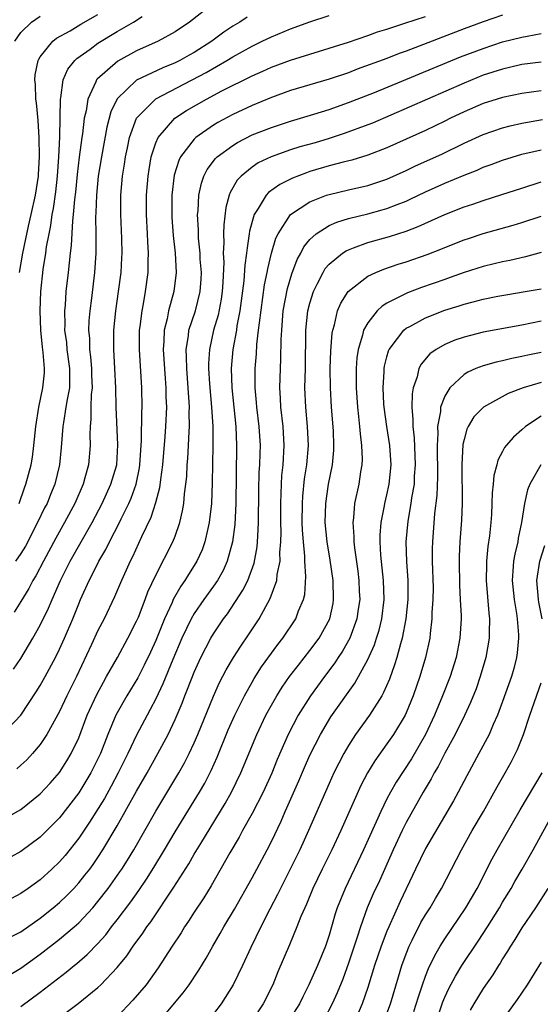
# Model space of a CAD drawing. Units: inches. Extents: x 2505000 to 2508000, y 1563000 to 1563451.
# Drawn here: x 2506357 to 2506411, y 1563151 to 1563253 of the extents above; entities that cross this region are included whole.
import ezdxf

# ---------------------------------------------------------------- set-up
doc = ezdxf.new("R2010")
doc.units = ezdxf.units.IN
doc.header["$MEASUREMENT"] = 0
doc.layers.add('LD25051563_2ft', color=135, linetype='Continuous')

msp = doc.modelspace()

# ---------------------------------------------------------------- linework, layer by layer
at = {"layer": 'LD25051563_2ft'}
for points, elevation in [([(2506377.04, 1563254.96), (2506374.49, 1563253), (2506373, 1563251.98), (2506371.25, 1563251), (2506369, 1563250.01), (2506367.05, 1563248.95), (2506364.92, 1563247.08), (2506364.86, 1563247), (2506364.78, 1563246.78), (2506363.94, 1563245), (2506363.77, 1563243.77), (2506363.58, 1563243), (2506363.38, 1563241.38), (2506363.31, 1563241), (2506363.04, 1563238.96), (2506362.84, 1563237.16), (2506362.66, 1563235.34), (2506362.56, 1563234.56), (2506362.43, 1563233), (2506362.35, 1563232.35), (2506362.21, 1563229.79), (2506362.11, 1563229), (2506362.02, 1563227.98), (2506361.89, 1563227), (2506361.68, 1563225), (2506361.59, 1563223.59), (2506361.53, 1563223), (2506361.56, 1563221.56), (2506361.54, 1563221), (2506361.72, 1563219.72), (2506361.78, 1563219), (2506362.06, 1563217), (2506362.06, 1563215.94), (2506362.03, 1563215), (2506361.79, 1563213.79), (2506361.68, 1563213), (2506361.41, 1563211.41), (2506361.36, 1563211), (2506361.18, 1563208.81), (2506361, 1563207), (2506360.53, 1563205), (2506360.08, 1563203.92), (2506359.71, 1563203), (2506359.46, 1563202.54), (2506358.71, 1563201), (2506357.46, 1563198.54), (2506357, 1563197.8), (2506356.45, 1563197)], 6982), ([(2506355.06, 1563178.94), (2506356.99, 1563181), (2506358.59, 1563183.41), (2506359, 1563184.08), (2506359.52, 1563185), (2506360.58, 1563187), (2506361, 1563187.86), (2506361.51, 1563189), (2506362.38, 1563191), (2506363, 1563192.58), (2506363.18, 1563193), (2506364.08, 1563195), (2506364.41, 1563195.59), (2506365.1, 1563197), (2506365.8, 1563198.2), (2506366.18, 1563199), (2506367.22, 1563201), (2506367.41, 1563201.41), (2506368.2, 1563203), (2506368.45, 1563203.55), (2506368.96, 1563205), (2506369.32, 1563206.68), (2506369.36, 1563207), (2506369.52, 1563209.52), (2506369.54, 1563212.46), (2506369.57, 1563213), (2506369.56, 1563215), (2506369.3, 1563219), (2506369.32, 1563221), (2506369.38, 1563221.38), (2506369.57, 1563223), (2506369.72, 1563223.72), (2506369.94, 1563225), (2506370.2, 1563227), (2506370.21, 1563228.21), (2506370.25, 1563229), (2506370.18, 1563230.18), (2506370.15, 1563231), (2506370.05, 1563233), (2506370.05, 1563235), (2506370.2, 1563237), (2506370.3, 1563237.7), (2506370.52, 1563239), (2506371, 1563240.45), (2506371.24, 1563241), (2506372.98, 1563243), (2506374.19, 1563243.81), (2506376.25, 1563245), (2506377.85, 1563245.85), (2506381, 1563247.43), (2506382.1, 1563247.9), (2506383, 1563248.32), (2506385, 1563249.05), (2506389, 1563250.28), (2506389.54, 1563250.46), (2506391, 1563250.92), (2506393, 1563251.6), (2506394.03, 1563251.97), (2506395, 1563252.26), (2506396.87, 1563252.87), (2506399, 1563253.59)], 6976), ([(2506356.24, 1563185.76), (2506357, 1563186.87), (2506358.24, 1563189), (2506359, 1563190.35), (2506359.88, 1563192.12), (2506360.24, 1563193), (2506361.11, 1563195), (2506362.13, 1563197), (2506364.38, 1563201), (2506365.43, 1563203), (2506366.35, 1563205), (2506366.94, 1563207), (2506367.07, 1563209.07), (2506366.9, 1563213), (2506366.86, 1563215), (2506366.75, 1563217), (2506366.63, 1563219), (2506366.64, 1563221), (2506366.85, 1563223), (2506367.14, 1563225), (2506367.4, 1563227), (2506367.49, 1563228.51), (2506367.52, 1563229), (2506367.48, 1563230.52), (2506367.36, 1563233), (2506367.36, 1563235), (2506367.55, 1563237), (2506367.76, 1563238.24), (2506367.86, 1563239), (2506368.05, 1563239.95), (2506368.28, 1563241), (2506369.01, 1563243), (2506371, 1563245.02), (2506376.24, 1563247.76), (2506378.38, 1563249), (2506379, 1563249.39), (2506381, 1563250.5), (2506382.06, 1563251), (2506383, 1563251.47), (2506385, 1563252.29), (2506387, 1563253.03), (2506389, 1563253.69)], 6978), ([(2506380.49, 1563253.51), (2506379.71, 1563253), (2506379, 1563252.57), (2506378.06, 1563251.94), (2506376.82, 1563251), (2506375, 1563249.85), (2506374.45, 1563249.55), (2506373.5, 1563249), (2506373, 1563248.75), (2506371.74, 1563248.26), (2506369, 1563246.97), (2506366.98, 1563245.02), (2506366.34, 1563243.66), (2506365.93, 1563242.07), (2506365.36, 1563239), (2506365.03, 1563237), (2506364.83, 1563235), (2506364.78, 1563233.22), (2506364.74, 1563232.74), (2506364.77, 1563231), (2506364.78, 1563229.22), (2506364.77, 1563229), (2506364.63, 1563227), (2506364.32, 1563224.32), (2506364.14, 1563223), (2506364.05, 1563221.95), (2506364.02, 1563221), (2506364.11, 1563220.11), (2506364.13, 1563219), (2506364.23, 1563218.23), (2506364.33, 1563217), (2506364.33, 1563216.33), (2506364.38, 1563215), (2506364.3, 1563214.3), (2506364.26, 1563213), (2506364.27, 1563211.73), (2506364.18, 1563211), (2506364.15, 1563210.15), (2506364.18, 1563209), (2506364, 1563207), (2506363.64, 1563205.64), (2506363.45, 1563205), (2506362.59, 1563203), (2506361.53, 1563201), (2506360.62, 1563199.38), (2506359.34, 1563197), (2506358.54, 1563195.46), (2506358.25, 1563195), (2506357.83, 1563194.17), (2506357, 1563192.79), (2506356.3, 1563191.7)], 6980), ([(2506356.38, 1563251), (2506357, 1563251.9), (2506358.11, 1563253), (2506359, 1563253.62)], 6988), ([(2506407, 1563253.7), (2506405, 1563253.03), (2506403, 1563252.3), (2506397, 1563249.98), (2506396.28, 1563249.72), (2506395, 1563249.22), (2506391.91, 1563248.09), (2506391, 1563247.74), (2506389, 1563247.06), (2506385, 1563245.88), (2506383, 1563245.16), (2506381, 1563244.33), (2506379, 1563243.38), (2506377.44, 1563242.56), (2506377, 1563242.28), (2506375.17, 1563241), (2506375, 1563240.84), (2506373.57, 1563239), (2506373.38, 1563238.62), (2506372.91, 1563237.09), (2506372.68, 1563235), (2506372.67, 1563233), (2506372.68, 1563232.68), (2506372.81, 1563230.81), (2506373, 1563229), (2506373.11, 1563227), (2506372.88, 1563225), (2506372.31, 1563223), (2506372.17, 1563222.17), (2506371.88, 1563221), (2506371.85, 1563219.85), (2506371.78, 1563219), (2506371.98, 1563215.98), (2506372.06, 1563215), (2506372.06, 1563214.06), (2506372.1, 1563213), (2506372.01, 1563211), (2506371.94, 1563209.94), (2506371.7, 1563207), (2506371.48, 1563205.48), (2506371.38, 1563204.62), (2506370.96, 1563203.04), (2506370.48, 1563201.52), (2506369.52, 1563199.52), (2506368.57, 1563197.43), (2506368.34, 1563197), (2506367.94, 1563196.06), (2506367.44, 1563195), (2506366.71, 1563193.29), (2506365.63, 1563191), (2506365, 1563189.78), (2506364.34, 1563188.34), (2506362.77, 1563185), (2506361.77, 1563183), (2506361, 1563181.39), (2506359.68, 1563179), (2506359.43, 1563178.57), (2506359, 1563177.96), (2506358.21, 1563177), (2506357.63, 1563176.37), (2506357, 1563175.8), (2506356.56, 1563175.44)], 6974), ([(2506356.81, 1563203), (2506357.37, 1563204.63), (2506357.52, 1563205), (2506358.05, 1563207), (2506358.19, 1563207.81), (2506358.34, 1563209), (2506358.55, 1563211), (2506358.87, 1563213), (2506359.29, 1563215), (2506359.44, 1563216.56), (2506359.46, 1563217), (2506359.32, 1563218.68), (2506359.24, 1563219.24), (2506359.06, 1563221), (2506358.99, 1563223), (2506359.06, 1563225), (2506359.3, 1563227.3), (2506359.57, 1563229), (2506359.66, 1563229.66), (2506359.92, 1563231), (2506360.12, 1563231.88), (2506360.26, 1563233), (2506360.38, 1563233.62), (2506360.63, 1563235.37), (2506360.81, 1563237), (2506360.94, 1563239), (2506361.03, 1563241.03), (2506361.08, 1563243.08), (2506361.1, 1563245), (2506361.13, 1563245.13), (2506361.38, 1563247), (2506361.88, 1563248.12), (2506362.59, 1563249), (2506362.79, 1563249.21), (2506364.19, 1563250.19), (2506365, 1563250.79), (2506367, 1563252.01), (2506368.7, 1563253), (2506369.57, 1563253.57)], 6984), ([(2506356.85, 1563227), (2506357.19, 1563229), (2506357.52, 1563230.48), (2506357.79, 1563231.79), (2506358.08, 1563233), (2506358.5, 1563235), (2506358.81, 1563237), (2506358.83, 1563237.17), (2506358.94, 1563239), (2506358.9, 1563241), (2506358.78, 1563242.78), (2506358.62, 1563244.62), (2506358.56, 1563245), (2506358.52, 1563246.52), (2506358.46, 1563247), (2506358.49, 1563247.52), (2506358.79, 1563249), (2506358.85, 1563249.15), (2506359, 1563249.39), (2506360.31, 1563251), (2506360.69, 1563251.31), (2506362.1, 1563252.1), (2506363.23, 1563252.77), (2506365, 1563253.77)], 6986), ([(2506355, 1563170.07), (2506357, 1563171.2), (2506359, 1563172.81), (2506360.05, 1563173.95), (2506361, 1563175.04), (2506361.76, 1563176.24), (2506362.21, 1563177), (2506363, 1563178.66), (2506363.89, 1563181), (2506364.87, 1563183.13), (2506365.56, 1563184.44), (2506365.9, 1563185), (2506367.02, 1563187), (2506368.11, 1563189), (2506369, 1563190.75), (2506369.19, 1563191.19), (2506369.89, 1563193), (2506370.19, 1563193.81), (2506371, 1563195.54), (2506372.76, 1563199), (2506373, 1563199.61), (2506373.49, 1563201), (2506373.79, 1563202.21), (2506373.91, 1563203), (2506373.99, 1563203.99), (2506374.13, 1563205), (2506374.21, 1563205.79), (2506374.27, 1563207), (2506374.33, 1563207.67), (2506374.4, 1563209), (2506374.45, 1563210.45), (2506374.49, 1563211), (2506374.47, 1563212.47), (2506374.49, 1563213), (2506374.47, 1563213.53), (2506374.37, 1563215), (2506374.21, 1563217), (2506374.2, 1563218.2), (2506374.16, 1563219), (2506374.39, 1563220.39), (2506374.44, 1563221), (2506375.11, 1563223), (2506375.62, 1563225), (2506375.7, 1563226.3), (2506375.73, 1563227), (2506375.62, 1563228.38), (2506375.6, 1563229), (2506375.44, 1563230.56), (2506375.42, 1563231), (2506375.43, 1563231.43), (2506375.34, 1563233), (2506375.39, 1563233.39), (2506375.46, 1563235), (2506375.73, 1563236.27), (2506375.99, 1563237), (2506376.33, 1563237.67), (2506377.19, 1563238.81), (2506377.39, 1563239), (2506379, 1563240.19), (2506379.5, 1563240.5), (2506381, 1563241.27), (2506383, 1563242.06), (2506385, 1563242.7), (2506387.42, 1563243.42), (2506389, 1563243.93), (2506391, 1563244.63), (2506393.69, 1563245.69), (2506402.63, 1563249.37), (2506405, 1563250.27), (2506407, 1563250.93), (2506409, 1563251.43), (2506409.55, 1563251.55), (2506411, 1563251.81)], 6972), ([(2506411, 1563248.85), (2506409, 1563248.58), (2506407.73, 1563248.27), (2506407, 1563248.12), (2506405, 1563247.47), (2506403, 1563246.66), (2506393.49, 1563242.51), (2506393, 1563242.31), (2506390.57, 1563241.43), (2506389, 1563240.92), (2506387.53, 1563240.47), (2506385.97, 1563240.03), (2506385, 1563239.71), (2506382.99, 1563239.01), (2506381.64, 1563238.36), (2506381, 1563237.93), (2506379.86, 1563237), (2506379.44, 1563236.56), (2506378.71, 1563235.29), (2506378.61, 1563235), (2506378.26, 1563233.74), (2506378.05, 1563231.95), (2506378.04, 1563231), (2506378.08, 1563230.08), (2506378.01, 1563229), (2506378.05, 1563228.05), (2506377.95, 1563225.95), (2506377.89, 1563225), (2506377.78, 1563224.22), (2506377.46, 1563222.54), (2506377, 1563221), (2506376.56, 1563219), (2506376.48, 1563217.52), (2506376.48, 1563217), (2506376.58, 1563215.42), (2506376.78, 1563213), (2506376.91, 1563211), (2506376.93, 1563209), (2506376.85, 1563205.15), (2506376.77, 1563203), (2506376.55, 1563201), (2506376.39, 1563200.39), (2506376.09, 1563199), (2506375.81, 1563198.19), (2506375.27, 1563197), (2506375, 1563196.55), (2506374.39, 1563195.61), (2506374.03, 1563195), (2506373.6, 1563194.4), (2506372.82, 1563193), (2506372.7, 1563192.7), (2506371.91, 1563191), (2506371, 1563188.76), (2506370.45, 1563187.55), (2506369.8, 1563186.2), (2506369.12, 1563184.88), (2506368.01, 1563183), (2506366.87, 1563181), (2506366.01, 1563179), (2506365.25, 1563177), (2506365, 1563176.47), (2506364.27, 1563175), (2506363, 1563172.92), (2506361, 1563170.33), (2506359, 1563168.33), (2506357, 1563166.82), (2506355, 1563165.73)], 6970), ([(2506411, 1563245.85), (2506409, 1563245.59), (2506407, 1563245.17), (2506406.44, 1563245), (2506405, 1563244.53), (2506403, 1563243.67), (2506401.6, 1563243), (2506401, 1563242.69), (2506399, 1563241.75), (2506395, 1563239.94), (2506393, 1563239.16), (2506391.35, 1563238.65), (2506390.44, 1563238.44), (2506389, 1563238.05), (2506387, 1563237.46), (2506386.65, 1563237.35), (2506385.21, 1563236.79), (2506383.87, 1563236.13), (2506382.71, 1563235.29), (2506382.45, 1563235), (2506381.63, 1563233.63), (2506381.21, 1563233), (2506381, 1563232.28), (2506380.74, 1563231.26), (2506380.71, 1563231), (2506380.47, 1563229.53), (2506380.43, 1563229), (2506380.24, 1563227.76), (2506380.13, 1563226.13), (2506379.74, 1563223), (2506379.43, 1563221.43), (2506379.38, 1563221), (2506379, 1563219), (2506378.84, 1563217), (2506378.9, 1563215), (2506379.3, 1563211), (2506379.38, 1563209), (2506379.32, 1563203), (2506379.21, 1563200.79), (2506378.98, 1563199), (2506378.42, 1563197), (2506377.98, 1563196.02), (2506377.4, 1563195), (2506377, 1563194.4), (2506375.99, 1563193), (2506375, 1563191.57), (2506374.67, 1563191), (2506373.72, 1563189), (2506372.78, 1563186.78), (2506371.74, 1563184.26), (2506371, 1563182.69), (2506370.43, 1563181.57), (2506370.1, 1563181), (2506369, 1563178.91), (2506368.09, 1563177), (2506367.1, 1563175), (2506366.37, 1563173.63), (2506365.66, 1563172.34), (2506364.13, 1563169.87), (2506363, 1563168.21), (2506361.58, 1563166.42), (2506361, 1563165.76), (2506360.22, 1563165), (2506359, 1563163.9), (2506357.76, 1563163), (2506357, 1563162.46), (2506355, 1563161.39)], 6968), ([(2506356.01, 1563157.99), (2506357, 1563158.5), (2506359, 1563159.9), (2506360.36, 1563161), (2506361, 1563161.54), (2506361.75, 1563162.25), (2506362.48, 1563163), (2506363, 1563163.57), (2506363.64, 1563164.36), (2506364.14, 1563165), (2506364.51, 1563165.49), (2506365, 1563166.21), (2506365.52, 1563167), (2506367, 1563169.5), (2506369, 1563173.1), (2506370.1, 1563175), (2506371.22, 1563177), (2506372.28, 1563179), (2506373, 1563180.54), (2506373.74, 1563182.26), (2506374.02, 1563183), (2506374.31, 1563183.69), (2506375, 1563185.47), (2506375.69, 1563187), (2506376.72, 1563189), (2506377, 1563189.46), (2506378.04, 1563191), (2506378.46, 1563191.54), (2506380.03, 1563193.97), (2506380.54, 1563195), (2506381.21, 1563196.79), (2506381.52, 1563198.48), (2506381.57, 1563199), (2506381.58, 1563199.58), (2506381.68, 1563201), (2506381.71, 1563204.29), (2506381.75, 1563206.25), (2506381.8, 1563207), (2506381.82, 1563208.18), (2506381.86, 1563209), (2506381.74, 1563211), (2506381.49, 1563213), (2506381.47, 1563213.47), (2506381.33, 1563215), (2506381.33, 1563217), (2506381.45, 1563218.55), (2506381.5, 1563219.5), (2506381.68, 1563221), (2506381.76, 1563221.76), (2506382.29, 1563225.71), (2506382.57, 1563227), (2506382.62, 1563227.38), (2506383.02, 1563228.98), (2506383.47, 1563230.54), (2506383.69, 1563231), (2506384.97, 1563233), (2506387, 1563234.32), (2506388.73, 1563235), (2506389, 1563235.09), (2506391, 1563235.58), (2506393, 1563236.03), (2506395, 1563236.69), (2506397, 1563237.59), (2506397.95, 1563238.05), (2506400.71, 1563239.29), (2506403, 1563240.41), (2506405, 1563241.32), (2506407, 1563242.01), (2506407.78, 1563242.22), (2506409, 1563242.51), (2506411.13, 1563242.87)], 6966), ([(2506355, 1563153.5), (2506357, 1563154.72), (2506359, 1563156.17), (2506361, 1563157.73), (2506362.52, 1563159), (2506363, 1563159.44), (2506364.45, 1563161), (2506365, 1563161.64), (2506366.05, 1563163), (2506367.28, 1563164.72), (2506367.47, 1563165), (2506368.07, 1563165.93), (2506368.71, 1563167), (2506371, 1563171.04), (2506373.38, 1563175), (2506373.97, 1563176.03), (2506374.47, 1563177), (2506375, 1563178.13), (2506375.38, 1563179), (2506377, 1563182.96), (2506377.62, 1563184.38), (2506378.3, 1563185.7), (2506379.06, 1563187), (2506379.82, 1563188.18), (2506380.64, 1563189.36), (2506381.72, 1563191), (2506382.89, 1563193.11), (2506383.57, 1563195), (2506383.61, 1563195.61), (2506383.9, 1563197), (2506383.89, 1563197.89), (2506383.98, 1563199), (2506384, 1563200), (2506383.98, 1563201), (2506383.97, 1563203), (2506384.03, 1563204.03), (2506384.05, 1563205), (2506384.1, 1563205.9), (2506384.22, 1563207), (2506384.33, 1563209), (2506384.21, 1563211), (2506383.97, 1563213), (2506383.94, 1563213.94), (2506383.88, 1563215), (2506383.99, 1563218.01), (2506384.01, 1563220.01), (2506384.07, 1563221), (2506384.24, 1563223), (2506384.68, 1563225.32), (2506385.14, 1563226.86), (2506385.68, 1563228.32), (2506386.05, 1563229), (2506386.36, 1563229.64), (2506387, 1563230.41), (2506387.65, 1563231), (2506389, 1563231.85), (2506389.79, 1563232.21), (2506391, 1563232.59), (2506393, 1563233.09), (2506394.51, 1563233.49), (2506395, 1563233.63), (2506396.06, 1563234.06), (2506397, 1563234.41), (2506397.41, 1563234.59), (2506399, 1563235.36), (2506401, 1563236.26), (2506403, 1563237.1), (2506404.37, 1563237.63), (2506405, 1563237.91), (2506405.8, 1563238.2), (2506407, 1563238.65), (2506409, 1563239.27), (2506411, 1563239.74)], 6964), ([(2506357, 1563150.75), (2506359, 1563152.24), (2506361.69, 1563154.31), (2506362.53, 1563155), (2506362.8, 1563155.2), (2506363.88, 1563156.12), (2506365, 1563157.27), (2506365.82, 1563158.18), (2506366.42, 1563159), (2506367, 1563159.74), (2506368.4, 1563161.6), (2506369.23, 1563162.77), (2506370.04, 1563163.96), (2506370.81, 1563165.19), (2506371.9, 1563167), (2506373, 1563168.87), (2506375, 1563172.11), (2506375.54, 1563173), (2506376.08, 1563173.92), (2506376.76, 1563175.24), (2506377.37, 1563176.63), (2506378.53, 1563179.47), (2506379.21, 1563181), (2506380.21, 1563183), (2506381, 1563184.42), (2506381.21, 1563184.79), (2506381.99, 1563186.01), (2506383.66, 1563188.34), (2506384.19, 1563189), (2506385.53, 1563191), (2506385.83, 1563191.83), (2506386.33, 1563193), (2506386.46, 1563193.54), (2506386.58, 1563195.42), (2506386.47, 1563197), (2506386.47, 1563197.53), (2506386.32, 1563199), (2506386.23, 1563200.23), (2506386.21, 1563201), (2506386.22, 1563203), (2506386.26, 1563203.74), (2506386.45, 1563205.55), (2506386.68, 1563207), (2506386.84, 1563209), (2506386.75, 1563211), (2506386.56, 1563213), (2506386.49, 1563215), (2506386.55, 1563217), (2506386.59, 1563221), (2506386.8, 1563223), (2506387, 1563223.81), (2506387.36, 1563225), (2506387.76, 1563225.76), (2506388.36, 1563227), (2506388.6, 1563227.4), (2506389, 1563227.86), (2506390.4, 1563229), (2506390.76, 1563229.24), (2506391, 1563229.35), (2506391.53, 1563229.53), (2506393, 1563230.1), (2506395.26, 1563230.74), (2506397, 1563231.29), (2506398.24, 1563231.76), (2506401.01, 1563233.01), (2506403, 1563233.79), (2506403.92, 1563234.08), (2506405, 1563234.46), (2506406.93, 1563235.07), (2506409, 1563235.76), (2506411, 1563236.39)], 6962), ([(2506360.21, 1563149), (2506362.94, 1563151.06), (2506365, 1563152.71), (2506365.31, 1563153), (2506367, 1563154.77), (2506368.01, 1563155.99), (2506368.67, 1563157), (2506369.66, 1563158.34), (2506370.08, 1563159), (2506370.48, 1563159.52), (2506372.88, 1563163.12), (2506374.43, 1563165.57), (2506375, 1563166.55), (2506375.68, 1563167.68), (2506378.19, 1563171.81), (2506378.85, 1563173), (2506379.83, 1563175), (2506381.48, 1563179), (2506382.44, 1563181), (2506383, 1563182.03), (2506383.56, 1563183), (2506384.11, 1563183.89), (2506384.89, 1563185), (2506385.8, 1563186.2), (2506387, 1563187.7), (2506387.96, 1563189), (2506389.06, 1563191), (2506389.4, 1563192.6), (2506389.46, 1563193), (2506389.41, 1563195), (2506389.11, 1563197.11), (2506388.8, 1563199), (2506388.6, 1563201), (2506388.64, 1563203), (2506388.94, 1563205), (2506389.34, 1563207), (2506389.48, 1563208.52), (2506389.5, 1563209), (2506389.45, 1563210.55), (2506389.24, 1563213), (2506389.13, 1563215), (2506389.12, 1563217), (2506389.17, 1563218.83), (2506389.31, 1563220.69), (2506389.37, 1563221), (2506389.55, 1563221.55), (2506389.88, 1563223), (2506390.2, 1563223.8), (2506390.98, 1563225.02), (2506393, 1563226.6), (2506393.86, 1563227), (2506394.67, 1563227.33), (2506396.16, 1563227.84), (2506397, 1563228.1), (2506399.16, 1563228.84), (2506400.6, 1563229.4), (2506401, 1563229.57), (2506403, 1563230.36), (2506403.47, 1563230.53), (2506405, 1563231.03), (2506408.11, 1563231.89), (2506409, 1563232.17), (2506411, 1563232.85)], 6960), ([(2506411, 1563229.06), (2506409.39, 1563228.61), (2506407.77, 1563228.23), (2506407, 1563228.09), (2506406.13, 1563227.87), (2506405, 1563227.61), (2506403, 1563226.98), (2506401.55, 1563226.45), (2506401, 1563226.27), (2506398.57, 1563225.43), (2506397.12, 1563224.88), (2506396.59, 1563224.59), (2506395, 1563223.79), (2506394.5, 1563223.5), (2506393.99, 1563223), (2506393, 1563221.77), (2506392.58, 1563221), (2506392.46, 1563220.46), (2506392, 1563219), (2506391.87, 1563218.13), (2506391.79, 1563217), (2506391.8, 1563215.8), (2506391.79, 1563215), (2506391.93, 1563213), (2506392.03, 1563212.03), (2506392.16, 1563211), (2506392.21, 1563210.21), (2506392.37, 1563209), (2506392.42, 1563207.58), (2506392.4, 1563207), (2506392.26, 1563206.26), (2506392.08, 1563205), (2506391.62, 1563203), (2506391.51, 1563201.51), (2506391.44, 1563201), (2506391.57, 1563199.57), (2506391.56, 1563199), (2506391.62, 1563198.38), (2506391.97, 1563195.97), (2506392.08, 1563195), (2506392.13, 1563193.87), (2506392.17, 1563193), (2506392.02, 1563192.02), (2506391.88, 1563191), (2506391.14, 1563189), (2506390.37, 1563187.63), (2506389.95, 1563187), (2506389.58, 1563186.42), (2506388.51, 1563185), (2506387.05, 1563183), (2506385.78, 1563181), (2506384.74, 1563179), (2506383.61, 1563176.39), (2506383.04, 1563174.96), (2506382.14, 1563173), (2506381, 1563170.79), (2506380, 1563169), (2506379.66, 1563168.34), (2506378.7, 1563166.7), (2506376.74, 1563163.26), (2506375.98, 1563162.02), (2506375, 1563160.54), (2506374.4, 1563159.6), (2506373.99, 1563159), (2506373.62, 1563158.38), (2506372.71, 1563157), (2506371.26, 1563154.74), (2506369.99, 1563153), (2506368.62, 1563151.38), (2506367, 1563149.65)], 6958), ([(2506371.2, 1563149), (2506373.85, 1563152.15), (2506374.46, 1563153), (2506375.48, 1563154.52), (2506376.23, 1563155.77), (2506376.91, 1563157), (2506377.68, 1563158.32), (2506378.06, 1563159), (2506379.17, 1563160.83), (2506381, 1563164.1), (2506381.49, 1563165), (2506382.56, 1563167), (2506383, 1563167.88), (2506384, 1563170), (2506384.43, 1563171), (2506384.62, 1563171.38), (2506385.84, 1563174.16), (2506386.43, 1563175.57), (2506387, 1563176.85), (2506388.09, 1563179), (2506389.18, 1563180.82), (2506391.67, 1563184.33), (2506393, 1563186.79), (2506393.69, 1563188.31), (2506393.92, 1563189), (2506394.18, 1563189.82), (2506394.47, 1563191), (2506394.7, 1563193), (2506394.63, 1563195), (2506394.37, 1563197.63), (2506394.3, 1563199), (2506394.3, 1563199.7), (2506394.4, 1563201), (2506394.75, 1563202.75), (2506394.79, 1563203), (2506395, 1563203.88), (2506395.24, 1563205), (2506395.43, 1563207), (2506395.29, 1563209), (2506394.99, 1563211), (2506394.71, 1563213), (2506394.69, 1563213.31), (2506394.6, 1563215), (2506394.7, 1563216.7), (2506394.7, 1563217), (2506394.74, 1563217.26), (2506395, 1563218.23), (2506395.17, 1563218.83), (2506395.24, 1563219), (2506396.11, 1563220.11), (2506396.76, 1563221), (2506397, 1563221.19), (2506397.39, 1563221.39), (2506399, 1563222.29), (2506401, 1563223.07), (2506402.49, 1563223.51), (2506403, 1563223.69), (2506403.95, 1563223.95), (2506405, 1563224.21), (2506406.52, 1563224.52), (2506407.33, 1563224.67), (2506409.36, 1563225), (2506411, 1563225.3)], 6956), ([(2506411, 1563221.93), (2506409, 1563221.52), (2506405, 1563220.78), (2506403, 1563220.28), (2506402.04, 1563219.96), (2506401, 1563219.51), (2506400.12, 1563219), (2506399.46, 1563218.54), (2506398.55, 1563217.45), (2506398.32, 1563217), (2506398.13, 1563216.13), (2506397.73, 1563215), (2506397.61, 1563214.39), (2506397.58, 1563213), (2506397.7, 1563211.7), (2506397.67, 1563211), (2506397.81, 1563209.81), (2506397.93, 1563207), (2506397.84, 1563205.84), (2506397.81, 1563205), (2506397.56, 1563203.56), (2506397.49, 1563203), (2506397.15, 1563201.15), (2506396.96, 1563199), (2506397.03, 1563196.97), (2506397.16, 1563195), (2506397.16, 1563193), (2506396.96, 1563191), (2506396.59, 1563189), (2506396.4, 1563188.4), (2506396.03, 1563187), (2506395.79, 1563186.21), (2506395.25, 1563184.75), (2506394.65, 1563183.35), (2506394.45, 1563183), (2506393.19, 1563181), (2506391.74, 1563179), (2506391, 1563177.85), (2506390.51, 1563177), (2506389.99, 1563176.01), (2506389.5, 1563175), (2506389, 1563173.91), (2506386.86, 1563169), (2506385.94, 1563167), (2506385.63, 1563166.37), (2506385, 1563165.08), (2506383.94, 1563163), (2506383.64, 1563162.36), (2506382.84, 1563160.84), (2506381.92, 1563159), (2506380.87, 1563156.87), (2506380, 1563155), (2506379.04, 1563153), (2506377.78, 1563151), (2506377, 1563149.97)], 6954), ([(2506411, 1563218.66), (2506409.62, 1563218.38), (2506409, 1563218.24), (2506407.95, 1563218.05), (2506407, 1563217.82), (2506406.32, 1563217.68), (2506405, 1563217.3), (2506404.23, 1563217), (2506403.38, 1563216.62), (2506403, 1563216.38), (2506401.54, 1563215), (2506401, 1563214.13), (2506400.57, 1563213), (2506400.54, 1563212.54), (2506400.24, 1563211), (2506400.27, 1563210.27), (2506400.2, 1563209), (2506400.21, 1563207.79), (2506400.24, 1563207), (2506400.24, 1563205.76), (2506400.18, 1563203.82), (2506399.94, 1563201.94), (2506399.71, 1563199), (2506399.69, 1563198.31), (2506399.7, 1563197), (2506399.78, 1563194.22), (2506399.77, 1563193), (2506399.67, 1563191.67), (2506399.67, 1563191), (2506399.48, 1563189.48), (2506399.44, 1563189), (2506399.01, 1563187), (2506398.42, 1563185), (2506397.73, 1563183), (2506397, 1563181.24), (2506396.89, 1563181), (2506395.67, 1563179), (2506395, 1563178.02), (2506393.74, 1563176.26), (2506392.99, 1563175), (2506392.3, 1563173.7), (2506390.22, 1563169), (2506389.26, 1563167), (2506388.26, 1563165), (2506387.31, 1563163), (2506386.64, 1563161.36), (2506386.46, 1563161), (2506386.07, 1563160.07), (2506385.66, 1563159), (2506384.87, 1563157.13), (2506383.66, 1563154.34), (2506383.14, 1563153), (2506382.15, 1563151), (2506381, 1563149.28)], 6952), ([(2506411, 1563215.56), (2506409.13, 1563215), (2506407.58, 1563214.42), (2506405.02, 1563213), (2506404.02, 1563211.98), (2506403.42, 1563211), (2506403.28, 1563210.72), (2506403, 1563209.64), (2506402.89, 1563209.11), (2506402.78, 1563207), (2506402.8, 1563203), (2506402.74, 1563201.26), (2506402.57, 1563199), (2506402.49, 1563197.51), (2506402.48, 1563197), (2506402.52, 1563194.52), (2506402.61, 1563193), (2506402.7, 1563191.3), (2506402.69, 1563191), (2506402.58, 1563189), (2506402.19, 1563187), (2506401.55, 1563185), (2506400.78, 1563183), (2506399.95, 1563181), (2506399, 1563179), (2506397.53, 1563176.47), (2506395.96, 1563174.04), (2506395.36, 1563173), (2506395, 1563172.32), (2506394.35, 1563171), (2506392.58, 1563167), (2506390.65, 1563163), (2506389.84, 1563161), (2506389.63, 1563160.36), (2506389, 1563158.16), (2506388.61, 1563157), (2506387.78, 1563155), (2506386.89, 1563153), (2506386.25, 1563151.75), (2506385.91, 1563151), (2506385, 1563149.55)], 6950), ([(2506411, 1563212.06), (2506409.39, 1563211), (2506409, 1563210.64), (2506408.12, 1563209.88), (2506407.37, 1563209), (2506407.2, 1563208.8), (2506407, 1563208.38), (2506406.52, 1563207.48), (2506406.4, 1563207), (2506406.1, 1563205.9), (2506406.03, 1563205), (2506405.91, 1563204.09), (2506405.88, 1563203), (2506405.84, 1563201.84), (2506405.77, 1563201), (2506405.64, 1563199.64), (2506405.48, 1563198.52), (2506405.34, 1563197), (2506405.32, 1563196.68), (2506405.31, 1563195), (2506405.58, 1563191.58), (2506405.65, 1563191), (2506405.6, 1563189.6), (2506405.61, 1563189), (2506405.27, 1563187), (2506404.68, 1563185), (2506404.25, 1563183.75), (2506403.68, 1563182.32), (2506403.04, 1563180.96), (2506402.08, 1563179), (2506401, 1563177.05), (2506400.32, 1563175.68), (2506399.91, 1563175), (2506399.6, 1563174.4), (2506398.77, 1563173), (2506397, 1563169.84), (2506396.58, 1563169), (2506395.63, 1563167), (2506394.21, 1563163.79), (2506393.57, 1563162.43), (2506392.96, 1563161), (2506392.26, 1563159), (2506391.92, 1563157.92), (2506391, 1563155.24), (2506390.41, 1563153.59), (2506389.84, 1563152.16), (2506389.32, 1563151), (2506388.51, 1563149.49)], 6948), ([(2506410.98, 1563207), (2506409.82, 1563205), (2506409.6, 1563204.4), (2506409.26, 1563203), (2506408.95, 1563201), (2506408.62, 1563199.38), (2506408.57, 1563199), (2506408.26, 1563197.74), (2506408.15, 1563197), (2506408.05, 1563195.95), (2506408.01, 1563195), (2506408.2, 1563193), (2506408.44, 1563191.56), (2506408.5, 1563191), (2506408.64, 1563189.36), (2506408.64, 1563189), (2506408.53, 1563187.47), (2506408.46, 1563187), (2506408.16, 1563185.84), (2506407.92, 1563185), (2506407, 1563182.42), (2506406.48, 1563181), (2506406.04, 1563180.04), (2506405.6, 1563179), (2506404.55, 1563177), (2506403.29, 1563174.71), (2506402.38, 1563173), (2506401.89, 1563172.11), (2506399, 1563167.14), (2506397.95, 1563165), (2506396.36, 1563161.64), (2506395.18, 1563159), (2506395, 1563158.57), (2506394.39, 1563157), (2506393.7, 1563155), (2506393, 1563152.72), (2506392.43, 1563151), (2506391.55, 1563149)], 6946), ([(2506411.12, 1563191), (2506410.75, 1563192.75), (2506410.72, 1563193), (2506410.56, 1563195), (2506410.88, 1563197), (2506411.39, 1563198.61)], 6944), ([(2506395, 1563150), (2506395.36, 1563151), (2506396.18, 1563153.82), (2506396.55, 1563155), (2506397, 1563156.22), (2506397.31, 1563157), (2506397.63, 1563157.63), (2506398.53, 1563159.47), (2506399, 1563160.26), (2506399.47, 1563161), (2506400.03, 1563161.97), (2506400.65, 1563163), (2506401.7, 1563165), (2506402.73, 1563167), (2506403.84, 1563169), (2506405.02, 1563171), (2506406.45, 1563173.55), (2506407.28, 1563175), (2506407.89, 1563176.11), (2506408.56, 1563177.44), (2506409.17, 1563179), (2506409.83, 1563181), (2506411, 1563184.35)], 6944), ([(2506397.8, 1563150.2), (2506398.26, 1563151.74), (2506398.68, 1563153), (2506399, 1563153.88), (2506399.31, 1563154.69), (2506399.96, 1563156.04), (2506400.52, 1563157), (2506401, 1563157.76), (2506403.19, 1563161), (2506404.35, 1563163), (2506405.92, 1563166.08), (2506406.43, 1563167), (2506408.83, 1563171.17), (2506411.1, 1563175)], 6942), ([(2506399.37, 1563147), (2506400.79, 1563151.21), (2506401, 1563151.69), (2506401.41, 1563152.59), (2506402.11, 1563153.89), (2506402.78, 1563155), (2506404.47, 1563157.53), (2506405.42, 1563159), (2506406.68, 1563161), (2506407, 1563161.56), (2506407.88, 1563163), (2506408.28, 1563163.72), (2506409.04, 1563165), (2506410.19, 1563167), (2506412.36, 1563171)], 6940), ([(2506411.7, 1563163), (2506410.41, 1563161), (2506409, 1563158.91), (2506408.29, 1563157.71), (2506407.82, 1563157), (2506407.52, 1563156.48), (2506407, 1563155.67), (2506406.75, 1563155.25), (2506406.59, 1563155), (2506405.99, 1563154.01), (2506405, 1563152.59), (2506404.01, 1563151), (2506403.63, 1563150.37)], 6938), ([(2506411, 1563155.34), (2506409.55, 1563153), (2506408.53, 1563151.47), (2506407, 1563149.36)], 6936)]:
    msp.add_lwpolyline(points, dxfattribs=dict(at, elevation=elevation))

doc.saveas('drawing.dxf')
